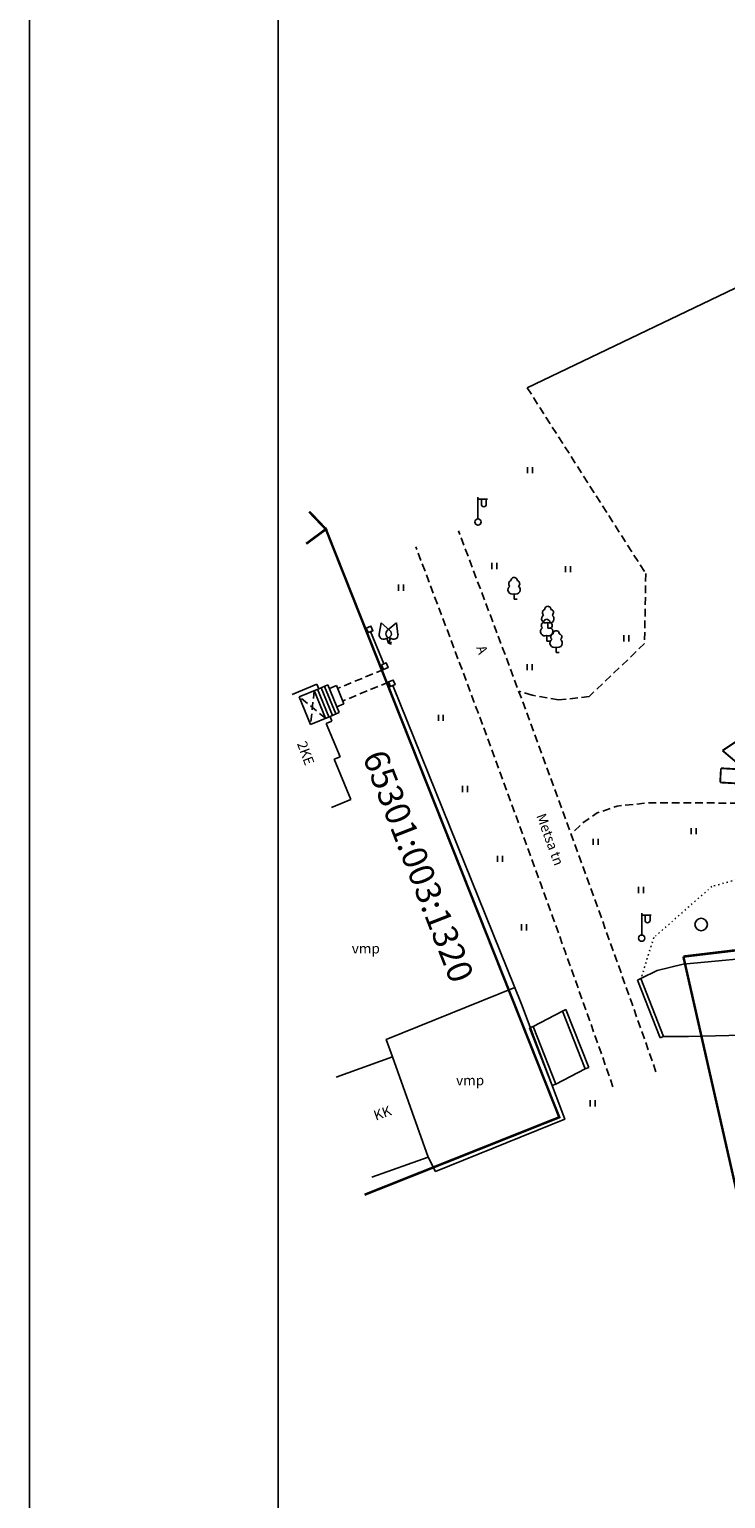
# Model space of a CAD drawing. Extents: x 552399 to 552993, y 6579877 to 6580636.
# Drawn here: x 552399 to 552455, y 6580076 to 6580194 of the extents above; entities that cross this region are included whole.
import ezdxf
from ezdxf.enums import TextEntityAlignment as Align

# ---------------------------------------------------------------- set-up
doc = ezdxf.new("R2010")
doc.units = 0
doc.header["$MEASUREMENT"] = 0
doc.linetypes.add('DASHEDX5', pattern=[1.875, 1.25, -0.625])
doc.linetypes.add('DOTX500', pattern=[0.5, 0, -0.5])
doc.layers.get('0').update_dxf_attribs({"linetype": 'CONTINUOUS'})
for name, color, linetype in [('ASFBET', 7, 'DASHEDX5'), ('EHITIS', 5, 'CONTINUOUS'), ('HALJASTUS', 7, 'CONTINUOUS'), ('PIIRE', 7, 'CONTINUOUS'), ('PIIRID', 35, 'CONTINUOUS'), ('POST', 7, 'CONTINUOUS'), ('POSTID', 7, 'CONTINUOUS'), ('PUUD', 7, 'CONTINUOUS'), ('RAAM', 7, 'CONTINUOUS'), ('SISSESÕIDUD', 7, 'CONTINUOUS'), ('VESI', 4, 'CONTINUOUS')]:
    doc.layers.add(name, color=color, linetype=linetype)
doc.styles.add('ROMANC', font='romanc.shx', dxfattribs={"height": 0.8})
doc.styles.get("Standard").update_dxf_attribs({"font": 'ARIAL.TTF'})
doc.linetypes.add('METALLAED', pattern='A,3.5,[141,geodeet.shx,S=0.6,R=0,X=0,Y=0],5,[141,geodeet.shx,S=0.6,R=180,X=0,Y=0],1.5', length=10)

# ---------------------------------------------------------------- blocks, each defined once
blk = doc.blocks.new('A$C444213BD')
at = {"layer": 'SISSESÕIDUD', "const_width": 0.1}
for points in [[(1.959, 3.317), (0.732, 3.005)], [(1.813, 2.966), (1.959, 3.317)], [(1.375, 1.914), (0.732, 3.005)], [(4.309, 1.926), (1.813, 2.966)], [(0.046, 1.439), (0.338, 2.141)], [(0.338, 2.141), (2.835, 1.101)], [(1.521, 2.265), (1.375, 1.914)], [(4.017, 1.225), (1.521, 2.265)], [(4.309, 1.926), (4.017, 1.225)], [(0.046, 1.439), (2.542, 0.399)], [(2.835, 1.101), (2.981, 1.451)], [(2.981, 1.451), (3.623, 0.36)], [(2.542, 0.399), (2.396, 0.048)], [(2.396, 0.048), (3.623, 0.36)]]:
    blk.add_lwpolyline(points, dxfattribs=at)
blk = doc.blocks.new('41')
for p, q in [((-0.39, -0.5), (-0.39, 0.5)), ((0.41, -0.5), (0.41, 0.5))]:
    blk.add_line(p, q)
blk = doc.blocks.new('51')
for p, q in [((0, 4), (0, 0.5)), ((0, 3.69), (1.54, 3.69)), ((1.34, 3.69), (1.34, 2.86))]:
    blk.add_line(p, q)
blk.add_lwpolyline([(0.54, 3.69), (0.54, 2.86)])
blk.add_circle((0, 0), 0.5)
blk.add_arc((0.94, 2.86), 0.4, 180, 0)
blk = doc.blocks.new('417')
blk.add_circle((0, 0), 1)
blk = doc.blocks.new('520')
at = {"layer": 'POSTID'}
blk.add_lwpolyline([(-0.4, -0.4), (-0.4, 0.4), (0.4, 0.4), (0.4, -0.4)], close=True, dxfattribs=at)
blk = doc.blocks.new('39')
for p, q in [((0, 3.5), (-0.91, 1.86)), ((0, 3.5), (0.9, 1.85)), ((0, 0.88), (0, 0)), ((0, 0), (0.48, 0))]:
    blk.add_line(p, q)
for centre, start, end in [((-0.3, 1.52), 151.0163, 294.8474), ((0.29, 1.52), 245.1526, 28.7676)]:
    blk.add_arc(centre, 0.7, start, end)
blk = doc.blocks.new('31')
for p, q in [((0, 0.88), (0, 0)), ((0, 0), (0.48, 0))]:
    blk.add_line(p, q)
for centre, radius, start, end in [((-0.37, 2.51), 0.5, 104.8801, 233.1553), ((0, 3), 0.5, 359.8604, 180.8406), ((0.4, 2.51), 0.5, 304.5704, 78.153), ((-0.3, 1.52), 0.7, 122.2165, 294.8474), ((0.29, 1.52), 0.7, 245.1526, 56.0466)]:
    blk.add_arc(centre, radius, start, end)

msp = doc.modelspace()

# ---------------------------------------------------------------- linework, layer by layer
at = {"layer": 'ASFBET', "ltscale": 0.5}
for points in [[(552438.97, 6580165.21), (552448.5, 6580150.28), (552448.4, 6580144.67), (552443.96, 6580140.42), (552441.49, 6580140.14), (552439.36, 6580140.53), (552438.29, 6580140.85)], [(552427.44, 6580142.59), (552423.73, 6580141.06)], [(552427.84, 6580141.58), (552424.15, 6580140.06)]]:
    msp.add_lwpolyline(points, dxfattribs=at)
at = {"layer": 'ASFBET', "ltscale": 0.5, "flags": 128}
msp.add_lwpolyline([(552462.47, 6580131.8), (552452.91, 6580131.88), (552448.72, 6580131.88), (552446.2, 6580131.62), (552444.6, 6580131.07), (552443.39, 6580130.24), (552442.51, 6580129.36)], dxfattribs=at)
at = {"layer": 'ASFBET', "ltscale": 0.5}
for radius in [1708.77, 1705.11]:
    msp.add_arc((550836.63, 6579545.38), radius, 19.30489, 20.85566, dxfattribs=at)
at = {"layer": 'EHITIS', "ltscale": 0.5}
for points in [[(552468.44, 6580179.3), (552438.97, 6580165.21)], [(552422.07, 6580141.41), (552420.08, 6580140.59)], [(552422.07, 6580141.41), (552422.23, 6580141.04)], [(552422.23, 6580141.04), (552422.97, 6580141.35)], [(552422.97, 6580141.35), (552423.88, 6580139.13)], [(552423.08, 6580141.07), (552423.64, 6580141.3)], [(552423.64, 6580141.3), (552424.25, 6580139.82)], [(552422.23, 6580141.04), (552420.66, 6580140.4)], [(552420.66, 6580140.4), (552421.57, 6580138.18)], [(552421.86, 6580140.89), (552422.77, 6580138.67)], [(552422.13, 6580141.01), (552423.05, 6580138.79)], [(552422.41, 6580141.12), (552423.33, 6580138.9)], [(552422.69, 6580141.23), (552423.6, 6580139.02)], [(552423.14, 6580138.82), (552423.88, 6580139.13)], [(552423.69, 6580139.59), (552424.25, 6580139.82)], [(552423.14, 6580138.82), (552421.57, 6580138.18)], [(552423.29, 6580138.45), (552422.83, 6580138.26)], [(552422.83, 6580138.26), (552423.94, 6580135.58)], [(552423.14, 6580138.82), (552423.29, 6580138.45)], [(552423.94, 6580135.58), (552423.47, 6580135.39)], [(552423.47, 6580135.39), (552424.81, 6580132.16)], [(552424.81, 6580132.16), (552423.24, 6580131.51)], [(552447.83, 6580117.66), (552448.11, 6580117.77)], [(552448.11, 6580117.77), (552449.93, 6580113.13)], [(552447.83, 6580117.66), (552449.65, 6580113.03)], [(552441.81, 6580115.17), (552442.09, 6580115.28)], [(552441.81, 6580115.17), (552443.64, 6580110.53)], [(552442.09, 6580115.28), (552443.92, 6580110.64)], [(552439.16, 6580113.83), (552439.44, 6580113.93)], [(552439.16, 6580113.83), (552440.99, 6580109.19)], [(552439.44, 6580113.93), (552441.27, 6580109.3)], [(552449.65, 6580113.03), (552449.93, 6580113.13)], [(552423.62, 6580109.86), (552428.15, 6580111.48)], [(552428.15, 6580111.48), (552431.03, 6580103.44)], [(552443.64, 6580110.53), (552443.92, 6580110.64)], [(552440.99, 6580109.19), (552441.27, 6580109.3)], [(552426.5, 6580101.82), (552431.03, 6580103.44)]]:
    msp.add_lwpolyline(points, dxfattribs=at)
at = {"layer": 'EHITIS', "linetype": 'DASHEDX5', "ltscale": 0.5}
for points in [[(552422.77, 6580138.67), (552420.66, 6580140.4)], [(552421.86, 6580140.89), (552421.57, 6580138.18)]]:
    msp.add_lwpolyline(points, dxfattribs=at)
at = {"layer": 'HALJASTUS', "linetype": 'DOTX500', "ltscale": 0.5}
msp.add_lwpolyline([(552499.19, 6580123.79), (552486.66, 6580126.81), (552479.12, 6580128.89), (552471.52, 6580128.34), (552463.95, 6580127.3), (552457.79, 6580126.26), (552453.81, 6580125.17), (552449.15, 6580121.07), (552448.11, 6580117.77)], dxfattribs=at)
at = {"layer": 'PIIRE', "linetype": 'METALLAED', "ltscale": 0.5}
for points in [[(552426.39, 6580145.63), (552427.46, 6580143.03)], [(552438.51, 6580115.73), (552428.17, 6580141.29)], [(552428.15, 6580111.48), (552427.65, 6580112.89), (552437.98, 6580117.05)], [(552431.03, 6580103.44), (552431.61, 6580102.3), (552441.99, 6580106.48), (552438.51, 6580115.73)]]:
    msp.add_lwpolyline(points, dxfattribs=at)
at = {"layer": 'PIIRID', "const_width": 0.2}
for points in [[(552421.46, 6580155.26), (552422.8, 6580153.85), (552421.22, 6580152.68)], [(552421.22, 6580152.68), (552422.8, 6580153.85), (552441.55, 6580106.64), (552425.91, 6580100.42)], [(552833.15, 6580059.77), (552826.02, 6580080.63), (552720.88, 6580066.4), (552710.89, 6580147.34), (552696.24, 6580143.46), (552605.62, 6580136.2), (552593.14, 6580127.52), (552520.42, 6580121.75), (552468.15, 6580121.53), (552451.52, 6580119.54)], [(552451.52, 6580119.54), (552458.74, 6580087.72)]]:
    msp.add_lwpolyline(points, dxfattribs=at)
at = {"layer": 'RAAM'}
for p, q in [((552398.98, 6580636.02), (552398.98, 6579877.34)), ((552418.98, 6580626.02), (552418.98, 6579887.34))]:
    msp.add_line(p, q, dxfattribs=at)
at = {"layer": 'VESI', "ltscale": 0.5}
for points in [[(552448.11, 6580117.77), (552448.11, 6580117.77), (552449.42, 6580118.43), (552451.5, 6580118.93), (552458.92, 6580119.63), (552466.1, 6580119.87)], [(552439.44, 6580113.93), (552441.81, 6580115.17)], [(552468.14, 6580113.53), (552451.92, 6580113.12), (552449.93, 6580113.13)], [(552441.27, 6580109.3), (552443.64, 6580110.53)]]:
    msp.add_lwpolyline(points, dxfattribs=at)

# ---------------------------------------------------------------- block references
at = {"layer": 'HALJASTUS', "xscale": 0.5, "yscale": 0.5, "zscale": 0.5}
for p in [(552439.19, 6580158.59), (552436.33, 6580150.89), (552442.24, 6580150.64), (552428.84, 6580149.15), (552446.94, 6580145.08), (552439.16, 6580142.77), (552432.03, 6580138.71), (552433.97, 6580133), (552452.33, 6580129.61), (552444.46, 6580128.75), (552436.78, 6580127.39), (552448.1, 6580124.88), (552438.71, 6580121.88), (552444.23, 6580107.76)]:
    msp.add_blockref('41', p, dxfattribs=at)
at = {"layer": 'POST', "xscale": 0.5, "yscale": 0.5, "zscale": 0.5}
for p in [(552435.02, 6580154.42), (552448.17, 6580121.02)]:
    msp.add_blockref('51', p, dxfattribs=at)
at = {"layer": 'POST', "xscale": 0.4999999997441829, "yscale": 0.5, "zscale": 0.5, "rotation": 292.9570090250804}
for p in [(552426.31, 6580145.81), (552427.54, 6580142.85), (552428.1, 6580141.48)]:
    msp.add_blockref('520', p, dxfattribs=at)
at = {"layer": 'PUUD', "xscale": 0.5, "yscale": 0.5, "zscale": 0.5}
for name, p in [('31', (552437.92, 6580148.23)), ('31', (552440.63, 6580145.91)), ('31', (552440.54, 6580144.87)), ('31', (552441.3, 6580143.95)), ('417', (552452.95, 6580122.12))]:
    msp.add_blockref(name, p, dxfattribs=at)
at = {"layer": 'PUUD', "yscale": 0.5, "zscale": 0.5}
for xscale, rotation in [(0.5000000000782783, 20.38764067398102), (0.500000000118262, 338.9821571899118)]:
    msp.add_blockref('39', (552427.84, 6580144.7), dxfattribs=dict(at, xscale=xscale, rotation=rotation))
at = {"layer": 'SISSESÕIDUD', "ltscale": 0.5, "xscale": 1.499999999892437, "yscale": 1.5, "zscale": 1.5, "rotation": 19.43344541205477}
msp.add_blockref('A$C444213BD', (552455.13, 6580131.46), dxfattribs=at)

# ---------------------------------------------------------------- texts
at = {"layer": 'ASFBET', "ltscale": 0.5, "style": 'ROMANC'}
msp.add_text('A', height=0.8, rotation=289.8843, dxfattribs=at).set_placement((552435.35, 6580144.17), align=Align.MIDDLE_CENTER)
msp.add_text('Metsa tn', height=0.8, rotation=290.1738, dxfattribs=at).set_placement((552439.69, 6580130.85))
at = {"layer": 'EHITIS', "ltscale": 0.5, "style": 'ROMANC'}
for s, rotation, p in [('2KE', 290.4514, (552421.18, 6580135.87)), ('KK', 19.7868, (552427.34, 6580106.98))]:
    msp.add_text(s, height=0.8, rotation=rotation, dxfattribs=at).set_placement(p, align=Align.MIDDLE_CENTER)
at = {"layer": 'HALJASTUS', "ltscale": 0.5, "style": 'ROMANC'}
for p in [(552426.01, 6580120.19), (552434.39, 6580109.61)]:
    msp.add_text('vmp', height=0.8, dxfattribs=at).set_placement(p, align=Align.MIDDLE_CENTER)
at = {"layer": 'PIIRID'}
msp.add_text('65301:003:1320', height=2, rotation=291.3013, dxfattribs=at).set_placement((552429.99, 6580126.7), align=Align.MIDDLE)

doc.saveas('drawing.dxf')
